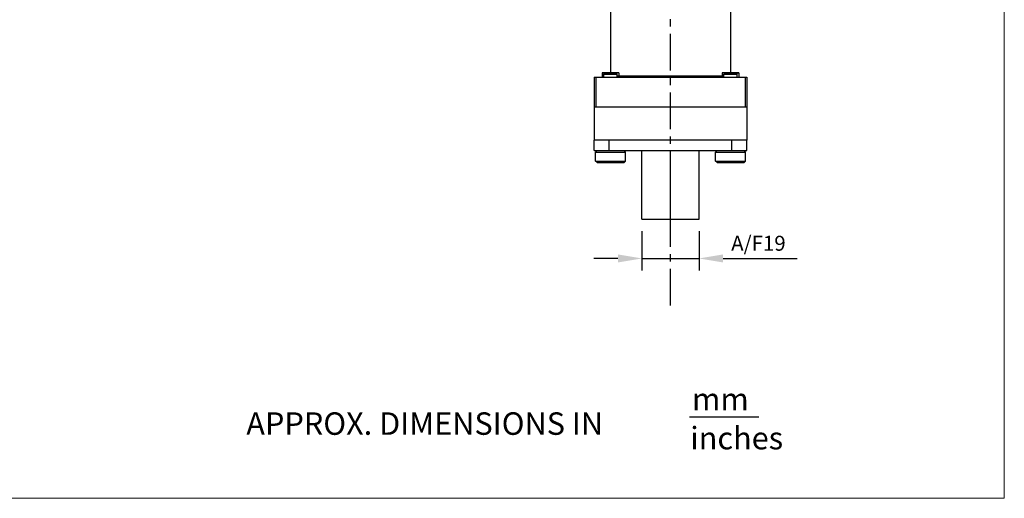
# Model space of a CAD drawing. Units: millimetres. Extents: x 0 to 459, y 0 to 450.
# Drawn here: x 295 to 459, y 0 to 80 of the extents above; entities that cross this region are included whole.
import ezdxf

# ---------------------------------------------------------------- set-up
doc = ezdxf.new("R2010")
doc.units = ezdxf.units.MM
doc.header["$LTSCALE"] = 16.335
doc.linetypes.add('CENTER', pattern=[0.6, 0.375, -0.075, 0.075, -0.075])
doc.linetypes.add('HIDDEN', pattern=[0.2, 0.1, -0.1])
doc.layers.get('0').update_dxf_attribs({"linetype": 'CONTINUOUS'})
for name, color, linetype in [('02___PRT_ALL_AXES', 7, 'CONTINUOUS'), ('DEFAULT_1', 7, 'CENTER'), ('DEFAULT_2', 8, 'HIDDEN'), ('DIM', 7, 'CONTINUOUS'), ('SPARE', 7, 'CONTINUOUS')]:
    doc.layers.add(name, color=color, linetype=linetype)
doc.styles.add('ROMANS', font='romans', dxfattribs={"height": 2.5})
doc.styles.get("Standard").update_dxf_attribs({"font": 'romans.shx', "width": 0.8})

# ---------------------------------------------------------------- blocks, each defined once
blk = doc.blocks.new('A$C63D30C5D')
at = {"layer": 'DIM', "color": 250}
blk.add_line((73.66445145248491, 6.896531712074747), (85.23581365767188, 6.896531712074747), dxfattribs=at)
at = {"layer": 'DIM', "color": 250, "char_height": 3.75, "attachment_point": 1, "style": 'ROMANS'}
for s, insert, width in [('mm', (74.08779381224394, 11.69022152086042), 21.02595), ('\\fTimes New Roman|b0|i1|c0|p18;inches', (73.80556577112162, 5.204640869480428), 16.3692)]:
    blk.add_mtext(s, dxfattribs=dict(at, insert=insert, width=width))
at = {"layer": 'SPARE', "color": 250, "style": 'ROMANS'}
blk.add_text('APPROX. DIMENSIONS IN ', height=3.75, dxfattribs=at).set_placement((-0.1785712527755265, 3.876116423763165))
blk = doc.blocks.new('A$C31667E06')
at = {"layer": 'SPARE', "color": 250, "lineweight": 0}
blk.add_lwpolyline([(6.990987913013669e-07, 199.9999999597852), (320.0000006990988, 199.9999999597852), (320.0000006990988, -4.02147861677804e-08), (6.990987913013669e-07, -4.02147861677804e-08)], close=True, dxfattribs=at)
at = {"color": 250, "lineweight": 0}
blk.add_blockref('A$C63D30C5D', (193.8609630908386, 6.714642323826638), dxfattribs=at)

msp = doc.modelspace()

# ---------------------------------------------------------------- linework, layer by layer
for p, q in [((392.257056416069, 70.7419119808144), (392.507056416069, 70.9919119808144)), ((392.257056416069, 70.7419119808144), (394.507056416069, 70.7419119808144)), ((392.5071260196689, 70.9919119808144), (394.256986812469, 70.9919119808144)), ((394.507056416069, 70.7419119808144), (394.257056416069, 70.9919119808144)), ((412.257056416069, 70.7419119808144), (412.507056416069, 70.9919119808144)), ((412.257056416069, 70.7419119808144), (414.507056416069, 70.7419119808144)), ((412.507056416069, 70.9919119808144), (414.257056416069, 70.9919119808144)), ((414.507056416069, 70.7419119808144), (414.257056416069, 70.9919119808144)), ((390.6820564160691, 70.2419119808144), (416.0820564160692, 70.2419119808144)), ((390.6820564160691, 70.2419119808144), (390.6820564160691, 59.74191198081439)), ((390.9320564160691, 70.2419119808144), (390.9320564160691, 65.2419119808144)), ((394.507056416069, 70.4919119808144), (412.257056416069, 70.4919119808144)), ((415.8320564160692, 70.2419119808144), (415.8320564160692, 65.2419119808144)), ((416.0820564160692, 70.2419119808144), (416.0820564160692, 59.74191198081439)), ((416.0820564160692, 65.2419119808144), (390.6820564160691, 65.2419119808144)), ((390.882056416069, 57.74191198081439), (391.132056416069, 57.99191198081439)), ((390.882056416069, 57.74191198081439), (395.882056416069, 57.74191198081439)), ((395.882056416069, 57.74191198081439), (395.632056416069, 57.99191198081439)), ((398.6189166950692, 46.55828857601438), (398.6189166950692, 57.99191198081439)), ((403.382056416069, 46.55828857601438), (403.382056416069, 57.99191198081439)), ((408.1451961368691, 46.55828857601438), (408.1451961368691, 57.99191198081439)), ((410.882056416069, 57.74191198081439), (411.132056416069, 57.99191198081439)), ((410.882056416069, 57.74191198081439), (415.882056416069, 57.74191198081439)), ((415.882056416069, 57.74191198081439), (415.632056416069, 57.99191198081439)), ((390.882056416069, 56.24191198081439), (395.882056416069, 56.24191198081439)), ((391.132056416069, 55.99191198081439), (390.882056416069, 56.24191198081439)), ((391.132056416069, 55.99191198081439), (395.632056416069, 55.99191198081439)), ((395.632056416069, 55.99191198081439), (395.882056416069, 56.24191198081439)), ((410.882056416069, 56.24191198081439), (415.882056416069, 56.24191198081439)), ((411.132056416069, 55.99191198081439), (410.882056416069, 56.24191198081439)), ((411.132117744469, 55.99191198081439), (415.6319950876689, 55.99191198081439)), ((415.632056416069, 55.99191198081439), (415.882056416069, 56.24191198081439)), ((398.6189166950692, 46.55828857601438), (408.1451961368691, 46.55828857601438)), ((398.6189166950692, 44.55828857601438), (398.6189166950692, 38.01200239851224)), ((408.1451961368691, 44.55828857601438), (408.1451961368691, 38.01200239851224)), ((394.6189166950692, 40.01200239851224), (390.6189166950692, 40.01200239851224)), ((398.6189166950692, 40.01200239851224), (408.1451961368691, 40.01200239851224)), ((412.1451961368691, 40.01200239851224), (424.4979497806291, 40.01200239851224))]:
    msp.add_line(p, q)
for points, start_tangent, end_tangent in [([(392.007056416069, 70.99191198081434, -10.0000075122), (392.0125878692691, 70.99191198081434, -10.0753315738), (392.0153535958686, 70.99191198081434, -10.1129936046), (392.0167364592687, 70.99191198081434, -10.13182462), (392.0181193226692, 70.99191198081434, -10.1506556354), (392.0195021858688, 70.99191198081434, -10.1694866508), (392.0201936176693, 70.99191198081434, -10.1789021584), (392.0208850492684, 70.99191198081434, -10.1883176662), (392.0212307650693, 70.99191198081434, -10.19302542), (392.0215764808693, 70.99191198081434, -10.1977331738), (392.0217493388689, 70.99191198081434, -10.2000870508), (392.022150201469, 70.99191198081434, -10.2024072588), (392.0226650664688, 70.99191198081434, -10.2047106326), (392.023179931469, 70.99191198081434, -10.2070140062), (392.0252393916692, 70.99191198081434, -10.2162275012), (392.0272988516692, 70.99191198081434, -10.225440996), (392.0293583118694, 70.99191198081434, -10.2346544908), (392.031417771869, 70.99191198081434, -10.2438679856), (392.0355366920687, 70.99191198081434, -10.2622949752), (392.0437745324691, 70.99191198081434, -10.2991489546), (392.0520123728691, 70.99191198081434, -10.336002934), (392.0561312930688, 70.99191198081434, -10.3544299236), (392.0581907532685, 70.99191198081434, -10.3636434186), (392.060250213269, 70.99191198081434, -10.3728569134), (392.0623096734691, 70.99191198081434, -10.3820704082), (392.0643691334692, 70.99191198081434, -10.391283903), (392.0648839984694, 70.99191198081434, -10.3935872768), (392.0653988634697, 70.99191198081434, -10.3958906504), (392.0660240486698, 70.99191198081434, -10.3981607166), (392.0668698742691, 70.99191198081434, -10.4003641674), (392.0685615252685, 70.99191198081434, -10.404771069), (392.0702531762693, 70.99191198081434, -10.4091779708), (392.0736364784691, 70.99191198081434, -10.417991774), (392.0770197806689, 70.99191198081434, -10.4268055774), (392.0837863848694, 70.99191198081434, -10.4444331842), (392.090552989069, 70.99191198081434, -10.462060791), (392.0973195932695, 70.99191198081434, -10.4796883976), (392.1040861976692, 70.99191198081434, -10.4973160044), (392.1108528018692, 70.99191198081434, -10.5149436112), (392.1176194060693, 70.99191198081434, -10.5325712178), (392.1243860102693, 70.99191198081434, -10.5501988246), (392.1277693124691, 70.99191198081434, -10.559012628), (392.131152614669, 70.99191198081434, -10.5678264312), (392.1345359166692, 70.99191198081434, -10.5766402346), (392.1362275678687, 70.99191198081434, -10.5810471364), (392.1370733932692, 70.99191198081434, -10.5832505872), (392.137919218869, 70.99191198081434, -10.585454038), (392.1390778574694, 70.99191198081434, -10.5875102902), (392.1402364960688, 70.99191198081434, -10.5895665424), (392.142553773069, 70.99191198081434, -10.5936790468), (392.1471883274692, 70.99191198081434, -10.6019040556), (392.1518228816692, 70.99191198081434, -10.6101290644), (392.1564574358692, 70.99191198081434, -10.6183540732), (392.1657265444694, 70.99191198081434, -10.6348040908), (392.1749956530696, 70.99191198081434, -10.6512541084), (392.1842647614696, 70.99191198081434, -10.667704126), (392.1935338700698, 70.99191198081434, -10.6841541436), (392.2028029786695, 70.99191198081434, -10.7006041612), (392.2120720872697, 70.99191198081434, -10.7170541788), (392.2213411956693, 70.99191198081434, -10.7335041964), (392.225975750069, 70.99191198081434, -10.7417292052), (392.230610304269, 70.99191198081434, -10.749954214), (392.2329275814693, 70.99191198081434, -10.7540667184), (392.2352448586691, 70.99191198081434, -10.7581792228), (392.236403497069, 70.99191198081434, -10.760235475), (392.2377541050694, 70.99191198081434, -10.762164183), (392.239200697669, 70.99191198081434, -10.764029119), (392.2406472902687, 70.99191198081434, -10.765894055), (392.2464336608689, 70.99191198081434, -10.7733537988), (392.2522200312694, 70.99191198081434, -10.7808135428), (392.2580064018687, 70.99191198081434, -10.7882732866), (392.2637927724693, 70.99191198081434, -10.7957330306), (392.2753655134691, 70.99191198081434, -10.8106525184), (392.2985109954691, 70.99191198081434, -10.840491494), (392.3216564774691, 70.99191198081434, -10.8703304698), (392.3332292184689, 70.99191198081434, -10.8852499576), (392.339015589069, 70.99191198081434, -10.8927097014), (392.3448019596688, 70.99191198081434, -10.9001694454), (392.3505883300693, 70.99191198081434, -10.9076291894), (392.3563747006694, 70.99191198081434, -10.9150889332), (392.3578212932691, 70.99191198081434, -10.9169538692), (392.3592678858688, 70.99191198081434, -10.9188188052), (392.3599911822691, 70.99191198081434, -10.9197512732), (392.3608057206686, 70.99191198081434, -10.9206112604), (392.3625260394685, 70.99191198081434, -10.9222587542), (392.3659666774686, 70.99191198081434, -10.9255537416), (392.369407315269, 70.99191198081434, -10.928848729), (392.3762885908693, 70.99191198081434, -10.9354387038), (392.3831698666693, 70.99191198081434, -10.9420286786), (392.3969324180691, 70.99191198081434, -10.9552086282), (392.4106949694694, 70.99191198081434, -10.968388578), (392.4244575208688, 70.99191198081434, -10.9815685276), (392.4519826238686, 70.99191198081434, -11.007928427), (392.5070328294698, 70.99191198081434, -11.0606482256)], (0.07323819708448859, 0, -0.9973144772276265), (0.7222283479710668, 0, -0.6916546923046093)), ([(393.382056416069, 70.99191198081434, 11.3749924878), (393.3152883576693, 70.99191198081434, 11.3684458226), (393.2819043286684, 70.99191198081434, 11.3651724898), (393.2485202994696, 70.99191198081434, 11.3618991572), (393.2151362704692, 70.99191198081434, 11.3586258246), (393.1984442558689, 70.99191198081434, 11.3569891582), (393.1817522412691, 70.99191198081434, 11.3553524918), (393.1650602266689, 70.99191198081434, 11.3537158256), (393.1483682120695, 70.99191198081434, 11.3520791592), (393.1400222048694, 70.99191198081434, 11.351260826), (393.1316761976689, 70.99191198081434, 11.3504424928), (393.1275031938692, 70.99191198081434, 11.3500333262), (393.1233301902691, 70.99191198081434, 11.3496241596), (393.1191571866691, 70.99191198081434, 11.349214993), (393.1170706848691, 70.99191198081434, 11.3490104098), (393.1160274338692, 70.99191198081434, 11.3489081182), (393.1149841830686, 70.99191198081434, 11.3488058264), (393.1139806692697, 70.99191198081434, 11.3485028478), (393.112977155469, 70.99191198081434, 11.3481998692), (393.110970127869, 70.99191198081434, 11.3475939118), (393.1069560726694, 70.99191198081434, 11.346381997), (393.1029420172692, 70.99191198081434, 11.3451700824), (393.0989279620687, 70.99191198081434, 11.3439581676), (393.0908998516691, 70.99191198081434, 11.3415343382), (393.0828717412689, 70.99191198081434, 11.3391105086), (393.0668155202695, 70.99191198081434, 11.3342628498), (393.0507592994693, 70.99191198081434, 11.3294151908), (393.034703078469, 70.99191198081434, 11.324567532), (393.0186468576692, 70.99191198081434, 11.319719873), (392.9865344158691, 70.99191198081434, 11.3100245552), (392.9544219738689, 70.99191198081434, 11.3003292376), (392.9383657530691, 70.99191198081434, 11.2954815786), (392.9223095320697, 70.99191198081434, 11.2906339198), (392.906253311269, 70.99191198081434, 11.2857862608), (392.8901970902691, 70.99191198081434, 11.280938602), (392.8821689798694, 70.99191198081434, 11.2785147724), (392.8741408694689, 70.99191198081434, 11.276090943), (392.8701268142688, 70.99191198081434, 11.2748790282), (392.8661127588691, 70.99191198081434, 11.2736671136), (392.8620987036695, 70.99191198081434, 11.2724551988), (392.8600916760695, 70.99191198081434, 11.2718492414), (392.8590881622688, 70.99191198081434, 11.2715462628), (392.858084648469, 70.99191198081434, 11.2712432842), (392.857159095269, 70.99191198081434, 11.2707511588), (392.8562335420686, 70.99191198081434, 11.2702590334), (392.8543824358687, 70.99191198081434, 11.2692747826), (392.8506802230688, 70.99191198081434, 11.2673062812), (392.846978010469, 70.99191198081434, 11.2653377798), (392.8432757976691, 70.99191198081434, 11.2633692784), (392.8358713722694, 70.99191198081434, 11.2594322756), (392.8284669468692, 70.99191198081434, 11.2554952728), (392.8136580960684, 70.99191198081434, 11.2476212672), (392.7988492452689, 70.99191198081434, 11.2397472616), (392.7840403944685, 70.99191198081434, 11.231873256), (392.7692315436691, 70.99191198081434, 11.2239992502), (392.7396138420693, 70.99191198081434, 11.208251239), (392.7099961404695, 70.99191198081434, 11.1925032278), (392.6951872896695, 70.99191198081434, 11.184629222), (392.6803784388696, 70.99191198081434, 11.1767552164), (392.6655695880697, 70.99191198081434, 11.1688812108), (392.6507607372689, 70.99191198081434, 11.1610072052), (392.6433563118692, 70.99191198081434, 11.1570702024), (392.635951886469, 70.99191198081434, 11.1531331996), (392.6322496738692, 70.99191198081434, 11.151164698), (392.6285474610693, 70.99191198081434, 11.1491961966), (392.624845248469, 70.99191198081434, 11.1472276952), (392.6229941420695, 70.99191198081434, 11.1462434446), (392.6220685888691, 70.99191198081434, 11.1457513192), (392.6211430356691, 70.99191198081434, 11.1452591938), (392.6203174168697, 70.99191198081434, 11.1445834326), (392.6194917978694, 70.99191198081434, 11.1439076714), (392.6178405600692, 70.99191198081434, 11.1425561488), (392.6145380844694, 70.99191198081434, 11.1398531038), (392.6112356086689, 70.99191198081434, 11.1371500588), (392.6079331330691, 70.99191198081434, 11.1344470138), (392.6013281816693, 70.99191198081434, 11.1290409236), (392.594723230269, 70.99191198081434, 11.1236348336), (392.5815133274684, 70.99191198081434, 11.1128226536), (392.5683034248693, 70.99191198081434, 11.1020104734), (392.5550935220683, 70.99191198081434, 11.0911982932), (392.5418836192687, 70.99191198081434, 11.0803861132), (392.5154638138686, 70.99191198081434, 11.058761753), (392.4890440082688, 70.99191198081434, 11.0371373928), (392.4758341056688, 70.99191198081434, 11.0263252126), (392.4626242028687, 70.99191198081434, 11.0155130324), (392.4494143000686, 70.99191198081434, 11.0047008524), (392.436204397269, 70.99191198081434, 10.9938886722), (392.4295994458691, 70.99191198081434, 10.9884825822), (392.422994494669, 70.99191198081434, 10.9830764922), (392.419692018869, 70.99191198081434, 10.9803734472), (392.4163895432687, 70.99191198081434, 10.977670402), (392.4130870674692, 70.99191198081434, 10.974967357), (392.4114358296695, 70.99191198081434, 10.9736158346), (392.4106102106691, 70.99191198081434, 10.9729400732), (392.4097845918689, 70.99191198081434, 10.972264312), (392.4091192330691, 70.99191198081434, 10.9714542912), (392.4084538744689, 70.99191198081434, 10.9706442702), (392.407123157069, 70.99191198081434, 10.9690242284), (392.4044617224688, 70.99191198081434, 10.9657841448), (392.4018002876689, 70.99191198081434, 10.9625440612), (392.3991388530687, 70.99191198081434, 10.9593039774), (392.3938159836687, 70.99191198081434, 10.9528238102), (392.3884931142686, 70.99191198081434, 10.946343643), (392.3778473754685, 70.99191198081434, 10.9333833084), (392.3672016364687, 70.99191198081434, 10.9204229738), (392.3565558976686, 70.99191198081434, 10.9074626392), (392.3459101588689, 70.99191198081434, 10.8945023048), (392.3246186812692, 70.99191198081434, 10.8685816356), (392.3033272036694, 70.99191198081434, 10.8426609666), (392.2926814648692, 70.99191198081434, 10.829700632), (392.2820357260691, 70.99191198081434, 10.8167402974), (392.271389987269, 70.99191198081434, 10.8037799628), (392.2607442482692, 70.99191198081434, 10.7908196284), (392.2554213788692, 70.99191198081434, 10.784339461), (392.2500985094691, 70.99191198081434, 10.7778592938), (392.2474370748689, 70.99191198081434, 10.7746192102), (392.2447756400691, 70.99191198081434, 10.7713791264), (392.2421142054693, 70.99191198081434, 10.7681390428), (392.2407834880689, 70.99191198081434, 10.766519001), (392.2401181294692, 70.99191198081434, 10.7657089802), (392.239452770669, 70.99191198081434, 10.7648989592), (392.2389574176689, 70.99191198081434, 10.7639751296), (392.2384620644691, 70.99191198081434, 10.7630512998), (392.2374713582697, 70.99191198081434, 10.7612036404), (392.2354899456689, 70.99191198081434, 10.7575083216), (392.2335085330694, 70.99191198081434, 10.7538130028), (392.2315271204686, 70.99191198081434, 10.750117684), (392.2275642954694, 70.99191198081434, 10.7427270464), (392.2236014702692, 70.99191198081434, 10.7353364088), (392.2156758200692, 70.99191198081434, 10.7205551338), (392.2077501698689, 70.99191198081434, 10.7057738586), (392.1998245196694, 70.99191198081434, 10.6909925834), (392.1918988694695, 70.99191198081434, 10.6762113082), (392.1760475690687, 70.99191198081434, 10.6466487578), (392.1601962686693, 70.99191198081434, 10.6170862076), (392.1522706184689, 70.99191198081434, 10.6023049324), (392.144344968269, 70.99191198081434, 10.5875236572), (392.1364193180691, 70.99191198081434, 10.572742382), (392.1284936678687, 70.99191198081434, 10.5579611068), (392.1245308426689, 70.99191198081434, 10.5505704692), (392.1205680176693, 70.99191198081434, 10.5431798318), (392.1185866050694, 70.99191198081434, 10.539484513), (392.116605192469, 70.99191198081434, 10.5357891942), (392.1146237800688, 70.99191198081434, 10.5320938754), (392.1136330736692, 70.99191198081434, 10.530246216), (392.1131377206696, 70.99191198081434, 10.5293223862), (392.1126423674698, 70.99191198081434, 10.5283985566), (392.1123358876687, 70.99191198081434, 10.5273961064), (392.1120294078694, 70.99191198081434, 10.5263936564), (392.1114164484691, 70.99191198081434, 10.5243887562), (392.1101905294693, 70.99191198081434, 10.5203789558), (392.108964610469, 70.99191198081434, 10.5163691554), (392.1077386914687, 70.99191198081434, 10.512359355), (392.1052868534696, 70.99191198081434, 10.5043397542), (392.1028350154691, 70.99191198081434, 10.4963201534), (392.0979313392693, 70.99191198081434, 10.4802809518), (392.0930276632691, 70.99191198081434, 10.4642417502), (392.0881239872695, 70.99191198081434, 10.4482025486), (392.0832203112693, 70.99191198081434, 10.432163347), (392.0734129590689, 70.99191198081434, 10.4000849438), (392.0636056070691, 70.99191198081434, 10.3680065406), (392.058701931069, 70.99191198081434, 10.351967339), (392.0537982550688, 70.99191198081434, 10.3359281374), (392.0488945790696, 70.99191198081434, 10.3198889358), (392.0439909028685, 70.99191198081434, 10.3038497342), (392.0415390648689, 70.99191198081434, 10.2958301334), (392.0390872268692, 70.99191198081434, 10.2878105326), (392.037861307869, 70.99191198081434, 10.2838007322), (392.0366353888687, 70.99191198081434, 10.2797909318), (392.0354094698685, 70.99191198081434, 10.2757811314), (392.0347965104691, 70.99191198081434, 10.2737762312), (392.0344900306693, 70.99191198081434, 10.272773781), (392.0341835508691, 70.99191198081434, 10.271771331), (392.034077585469, 70.99191198081434, 10.2707096946), (392.033971620069, 70.99191198081434, 10.2696480582), (392.033759689469, 70.99191198081434, 10.2675247856), (392.0333358278692, 70.99191198081434, 10.2632782402), (392.0329119664691, 70.99191198081434, 10.2590316948), (392.0324881048684, 70.99191198081434, 10.2547851494), (392.0316403820686, 70.99191198081434, 10.2462920588), (392.0307926590688, 70.99191198081434, 10.237798968), (392.029097213069, 70.99191198081434, 10.2208127866), (392.0274017670693, 70.99191198081434, 10.2038266052), (392.0257063212696, 70.99191198081434, 10.1868404236), (392.0240108752694, 70.99191198081434, 10.1698542422), (392.020619983469, 70.99191198081434, 10.1358818794), (392.0172290914691, 70.99191198081434, 10.1019095164), (392.0138381996687, 70.99191198081434, 10.0679371536), (392.007056416069, 70.99191198081434, 9.9999924278)], (-0.9952273999798843, 0, -0.0975828997790059), (-0.09931972801346271, 0, -0.995055572130186)), ([(394.757056416069, 70.99191198081434, 9.9999924878), (394.7505097506694, 70.99191198081434, 10.0667605462), (394.7472364178686, 70.99191198081434, 10.1001445752), (394.7439630852693, 70.99191198081434, 10.1335286044), (394.7406897526687, 70.99191198081434, 10.1669126334), (394.7390530862692, 70.99191198081434, 10.183604648), (394.7374164198693, 70.99191198081434, 10.2002966626), (394.735779753669, 70.99191198081434, 10.2169886772), (394.7341430872686, 70.99191198081434, 10.2336806916), (394.7333247540694, 70.99191198081434, 10.242026699), (394.7325064208692, 70.99191198081434, 10.2503727062), (394.7320972542695, 70.99191198081434, 10.2545457098), (394.731688087669, 70.99191198081434, 10.2587187136), (394.7312789210685, 70.99191198081434, 10.2628917172), (394.7310743378691, 70.99191198081434, 10.264978219), (394.7309720462688, 70.99191198081434, 10.26602147), (394.7308697546694, 70.99191198081434, 10.2670647208), (394.7305667758694, 70.99191198081434, 10.2680682346), (394.7302637972691, 70.99191198081434, 10.2690717484), (394.7296578398689, 70.99191198081434, 10.271078776), (394.7284459250698, 70.99191198081434, 10.2750928312), (394.7272340104689, 70.99191198081434, 10.2791068864), (394.7260220956698, 70.99191198081434, 10.2831209418), (394.7235982662694, 70.99191198081434, 10.2911490522), (394.7211744368694, 70.99191198081434, 10.2991771626), (394.7163267778694, 70.99191198081434, 10.3152333836), (394.7114791190695, 70.99191198081434, 10.3312896044), (394.7066314600695, 70.99191198081434, 10.3473458254), (394.7017838012696, 70.99191198081434, 10.3634020462), (394.6920884834697, 70.99191198081434, 10.395514488), (394.6823931656693, 70.99191198081434, 10.42762693), (394.6775455066688, 70.99191198081434, 10.4436831508), (394.6726978478694, 70.99191198081434, 10.4597393718), (394.6678501888689, 70.99191198081434, 10.4757955926), (394.6630025300694, 70.99191198081434, 10.4918518136), (394.6605787004689, 70.99191198081434, 10.499879924), (394.658154871069, 70.99191198081434, 10.5079080344), (394.6569429562689, 70.99191198081434, 10.5119220896), (394.655731041669, 70.99191198081434, 10.515936145), (394.654519126869, 70.99191198081434, 10.5199502002), (394.6539131694688, 70.99191198081434, 10.5219572278), (394.6536101908689, 70.99191198081434, 10.5229607416), (394.6533072122691, 70.99191198081434, 10.5239642554), (394.6528150868692, 70.99191198081434, 10.5248898086), (394.6523229614688, 70.99191198081434, 10.5258153618), (394.6513387108696, 70.99191198081434, 10.527666468), (394.6493702094692, 70.99191198081434, 10.5313686808), (394.6474017078692, 70.99191198081434, 10.5350708934), (394.6454332064689, 70.99191198081434, 10.5387731062), (394.641496203669, 70.99191198081434, 10.5461775316), (394.6375592008692, 70.99191198081434, 10.553581957), (394.6296851952691, 70.99191198081434, 10.5683908078), (394.621811189669, 70.99191198081434, 10.5831996586), (394.6139371840693, 70.99191198081434, 10.5980085094), (394.6060631782691, 70.99191198081434, 10.6128173602), (394.5903151670693, 70.99191198081434, 10.6424350618), (394.5745671558691, 70.99191198081434, 10.6720527634), (394.5666931500693, 70.99191198081434, 10.6868616142), (394.5588191444688, 70.99191198081434, 10.701670465), (394.5509451388691, 70.99191198081434, 10.7164793158), (394.5430711332685, 70.99191198081434, 10.7312881666), (394.5391341304696, 70.99191198081434, 10.738692592), (394.5351971276693, 70.99191198081434, 10.7460970174), (394.533228626269, 70.99191198081434, 10.74979923), (394.531260124869, 70.99191198081434, 10.7535014426), (394.5292916232686, 70.99191198081434, 10.7572036554), (394.5283073726694, 70.99191198081434, 10.7590547618), (394.527815247269, 70.99191198081434, 10.759980315), (394.5273231218687, 70.99191198081434, 10.760905868), (394.5266473606687, 70.99191198081434, 10.761731487), (394.5259715994687, 70.99191198081434, 10.762557106), (394.524620076869, 70.99191198081434, 10.7642083438), (394.5219170318694, 70.99191198081434, 10.7675108194), (394.5192139868698, 70.99191198081434, 10.7708132952), (394.5165109418692, 70.99191198081434, 10.7741157708), (394.511104851869, 70.99191198081434, 10.7807207222), (394.5056987616692, 70.99191198081434, 10.7873256736), (394.4948865816689, 70.99191198081434, 10.8005355764), (394.4840744014689, 70.99191198081434, 10.813745479), (394.4732622214694, 70.99191198081434, 10.8269553818), (394.4624500412694, 70.99191198081434, 10.8401652846), (394.4408256810696, 70.99191198081434, 10.86658509), (394.4192013208692, 70.99191198081434, 10.8930048956), (394.4083891406692, 70.99191198081434, 10.9062147982), (394.3975769604692, 70.99191198081434, 10.919424701), (394.3867647804689, 70.99191198081434, 10.9326346038), (394.3759526002689, 70.99191198081434, 10.9458445066), (394.3705465102696, 70.99191198081434, 10.952449458), (394.3651404202685, 70.99191198081434, 10.9590544092), (394.3624373752689, 70.99191198081434, 10.962356885), (394.3597343300696, 70.99191198081434, 10.9656593606), (394.3570312850691, 70.99191198081434, 10.9689618364), (394.3556797626691, 70.99191198081434, 10.9706130742), (394.3550040012685, 70.99191198081434, 10.971438693), (394.3543282400685, 70.99191198081434, 10.972264312), (394.3535182192693, 70.99191198081434, 10.9729296706), (394.3527081982691, 70.99191198081434, 10.9735950294), (394.3510881564691, 70.99191198081434, 10.9749257468), (394.3478480728684, 70.99191198081434, 10.9775871814), (394.3446079892694, 70.99191198081434, 10.9802486162), (394.3413679054686, 70.99191198081434, 10.9829100508), (394.3348877382689, 70.99191198081434, 10.9882329202), (394.3284075710687, 70.99191198081434, 10.9935557896), (394.3154472364688, 70.99191198081434, 11.0042015284), (394.3024869018689, 70.99191198081434, 11.0148472672), (394.2895265672689, 70.99191198081434, 11.0254930062), (394.2765662328691, 70.99191198081434, 11.036138745), (394.2506455636692, 70.99191198081434, 11.0574302226), (394.2247248946694, 70.99191198081434, 11.0787217002), (394.2117645600695, 70.99191198081434, 11.089367439), (394.1988042254691, 70.99191198081434, 11.1000131778), (394.1858438908691, 70.99191198081434, 11.1106589166), (394.1728835564693, 70.99191198081434, 11.1213046554), (394.1664033890686, 70.99191198081434, 11.126627525), (394.1599232218693, 70.99191198081434, 11.1319503944), (394.156683138269, 70.99191198081434, 11.134611829), (394.1534430544687, 70.99191198081434, 11.1372732638), (394.1502029708693, 70.99191198081434, 11.1399346984), (394.1485829290689, 70.99191198081434, 11.1412654158), (394.1477729082692, 70.99191198081434, 11.1419307744), (394.1469628872685, 70.99191198081434, 11.1425961332), (394.1460390576697, 70.99191198081434, 11.1430914862), (394.1451152278689, 70.99191198081434, 11.1435868394), (394.1432675684694, 70.99191198081434, 11.1445775456), (394.1395722496693, 70.99191198081434, 11.1465589582), (394.1358769308688, 70.99191198081434, 11.1485403708), (394.1321816120692, 70.99191198081434, 11.1505217834), (394.1247909744691, 70.99191198081434, 11.1544846084), (394.1174003368694, 70.99191198081434, 11.1584474336), (394.1026190618688, 70.99191198081434, 11.1663730838), (394.0878377866686, 70.99191198081434, 11.174298734), (394.0730565114693, 70.99191198081434, 11.1822243842), (394.0582752362695, 70.99191198081434, 11.1901500344), (394.0287126858691, 70.99191198081434, 11.2060013348), (393.9991501356697, 70.99191198081434, 11.2218526352), (393.9843688604694, 70.99191198081434, 11.2297782854), (393.9695875852692, 70.99191198081434, 11.2377039356), (393.9548063100685, 70.99191198081434, 11.2456295858), (393.9400250348692, 70.99191198081434, 11.253555236), (393.9326343974687, 70.99191198081434, 11.2575180612), (393.9252437598695, 70.99191198081434, 11.2614808862), (393.921548441069, 70.99191198081434, 11.2634622988), (393.9178531222685, 70.99191198081434, 11.2654437114), (393.9141578034698, 70.99191198081434, 11.2674251238), (393.9123101440684, 70.99191198081434, 11.2684158302), (393.9113863142691, 70.99191198081434, 11.2689111832), (393.9104624846693, 70.99191198081434, 11.2694065364), (393.909460034469, 70.99191198081434, 11.2697130162), (393.9084575844693, 70.99191198081434, 11.270019496), (393.9064526842687, 70.99191198081434, 11.2706324554), (393.9024428838686, 70.99191198081434, 11.2718583744), (393.8984330834689, 70.99191198081434, 11.2730842934), (393.8944232830693, 70.99191198081434, 11.2743102124), (393.886403682269, 70.99191198081434, 11.2767620504), (393.8783840814692, 70.99191198081434, 11.2792138884), (393.8623448798687, 70.99191198081434, 11.2841175646), (393.8463056782691, 70.99191198081434, 11.2890212406), (393.8302664766695, 70.99191198081434, 11.2939249166), (393.814227275069, 70.99191198081434, 11.2988285926), (393.7821488718689, 70.99191198081434, 11.3086359448), (393.7500704686697, 70.99191198081434, 11.3184432968), (393.7340312670688, 70.99191198081434, 11.3233469728), (393.7179920654692, 70.99191198081434, 11.3282506488), (393.7019528638691, 70.99191198081434, 11.3331543248), (393.6859136622695, 70.99191198081434, 11.338058001), (393.6778940614688, 70.99191198081434, 11.340509839), (393.669874460669, 70.99191198081434, 11.342961677), (393.6658646602693, 70.99191198081434, 11.344187596), (393.6618548598692, 70.99191198081434, 11.345413515), (393.6578450594691, 70.99191198081434, 11.346639434), (393.6558401592695, 70.99191198081434, 11.3472523934), (393.6548377090692, 70.99191198081434, 11.3475588732), (393.653835259069, 70.99191198081434, 11.347865353), (393.6527736226692, 70.99191198081434, 11.3479713184), (393.6517119862694, 70.99191198081434, 11.3480772838), (393.6495887136691, 70.99191198081434, 11.3482892144), (393.6453421682688, 70.99191198081434, 11.348713076), (393.6410956228694, 70.99191198081434, 11.3491369374), (393.6368490774692, 70.99191198081434, 11.349560799), (393.6283559868691, 70.99191198081434, 11.3504085218), (393.6198628960694, 70.99191198081434, 11.3512562448), (393.6028767146693, 70.99191198081434, 11.3529516908), (393.5858905332691, 70.99191198081434, 11.3546471368), (393.5689043518694, 70.99191198081434, 11.3563425826), (393.5519181702687, 70.99191198081434, 11.3580380286), (393.5179458074692, 70.99191198081434, 11.3614289204), (393.4839734444693, 70.99191198081434, 11.3648198124), (393.4500010816689, 70.99191198081434, 11.3682107042), (393.3820563558691, 70.99191198081434, 11.3749924878)], (-0.0975828997790059, 0, 0.9952273999798843), (-0.995055572130186, 0, 0.09931972801346271)), ([(414.757056416069, 70.99191198081434, 9.9999924878), (414.7505097506689, 70.99191198081434, 10.0667605462), (414.7472364178691, 70.99191198081434, 10.1001445752), (414.7439630852689, 70.99191198081434, 10.1335286044), (414.7406897526691, 70.99191198081434, 10.1669126334), (414.7390530862697, 70.99191198081434, 10.183604648), (414.7374164198693, 70.99191198081434, 10.2002966626), (414.735779753669, 70.99191198081434, 10.2169886772), (414.7341430872691, 70.99191198081434, 10.2336806916), (414.7333247540689, 70.99191198081434, 10.242026699), (414.7325064208696, 70.99191198081434, 10.2503727062), (414.7320972542691, 70.99191198081434, 10.2545457098), (414.731688087669, 70.99191198081434, 10.2587187136), (414.7312789210694, 70.99191198081434, 10.2628917172), (414.7310743378696, 70.99191198081434, 10.264978219), (414.7309720462688, 70.99191198081434, 10.26602147), (414.7308697546689, 70.99191198081434, 10.2670647208), (414.730566775869, 70.99191198081434, 10.2680682346), (414.7302637972691, 70.99191198081434, 10.2690717484), (414.7296578398684, 70.99191198081434, 10.271078776), (414.7284459250693, 70.99191198081434, 10.2750928312), (414.7272340104694, 70.99191198081434, 10.2791068864), (414.7260220956694, 70.99191198081434, 10.2831209418), (414.7235982662694, 70.99191198081434, 10.2911490522), (414.721174436869, 70.99191198081434, 10.2991771626), (414.7163267778694, 70.99191198081434, 10.3152333836), (414.7114791190691, 70.99191198081434, 10.3312896044), (414.706631460069, 70.99191198081434, 10.3473458254), (414.7017838012691, 70.99191198081434, 10.3634020462), (414.6920884834692, 70.99191198081434, 10.395514488), (414.6823931656693, 70.99191198081434, 10.42762693), (414.6775455066693, 70.99191198081434, 10.4436831508), (414.6726978478694, 70.99191198081434, 10.4597393718), (414.6678501888694, 70.99191198081434, 10.4757955926), (414.6630025300694, 70.99191198081434, 10.4918518136), (414.6605787004694, 70.99191198081434, 10.499879924), (414.6581548710694, 70.99191198081434, 10.5079080344), (414.6569429562689, 70.99191198081434, 10.5119220896), (414.6557310416695, 70.99191198081434, 10.515936145), (414.654519126869, 70.99191198081434, 10.5199502002), (414.6539131694692, 70.99191198081434, 10.5219572278), (414.6536101908698, 70.99191198081434, 10.5229607416), (414.6533072122695, 70.99191198081434, 10.5239642554), (414.6528150868692, 70.99191198081434, 10.5248898086), (414.6523229614688, 70.99191198081434, 10.5258153618), (414.6513387108691, 70.99191198081434, 10.527666468), (414.6493702094688, 70.99191198081434, 10.5313686808), (414.6474017078692, 70.99191198081434, 10.5350708934), (414.6454332064689, 70.99191198081434, 10.5387731062), (414.641496203669, 70.99191198081434, 10.5461775316), (414.6375592008696, 70.99191198081434, 10.553581957), (414.6296851952686, 70.99191198081434, 10.5683908078), (414.6218111896694, 70.99191198081434, 10.5831996586), (414.6139371840688, 70.99191198081434, 10.5980085094), (414.6060631782696, 70.99191198081434, 10.6128173602), (414.5903151670693, 70.99191198081434, 10.6424350618), (414.5745671558695, 70.99191198081434, 10.6720527634), (414.5666931500689, 70.99191198081434, 10.6868616142), (414.5588191444688, 70.99191198081434, 10.701670465), (414.5509451388691, 70.99191198081434, 10.7164793158), (414.543071133269, 70.99191198081434, 10.7312881666), (414.5391341304692, 70.99191198081434, 10.738692592), (414.5351971276689, 70.99191198081434, 10.7460970174), (414.5332286262685, 70.99191198081434, 10.74979923), (414.5312601248686, 70.99191198081434, 10.7535014426), (414.5292916232686, 70.99191198081434, 10.7572036554), (414.5283073726689, 70.99191198081434, 10.7590547618), (414.5278152472686, 70.99191198081434, 10.759980315), (414.5273231218691, 70.99191198081434, 10.760905868), (414.5266473606691, 70.99191198081434, 10.761731487), (414.5259715994691, 70.99191198081434, 10.762557106), (414.5246200768686, 70.99191198081434, 10.7642083438), (414.521917031869, 70.99191198081434, 10.7675108194), (414.5192139868693, 70.99191198081434, 10.7708132952), (414.5165109418697, 70.99191198081434, 10.7741157708), (414.5111048518686, 70.99191198081434, 10.7807207222), (414.5056987616697, 70.99191198081434, 10.7873256736), (414.4948865816693, 70.99191198081434, 10.8005355764), (414.4840744014693, 70.99191198081434, 10.813745479), (414.473262221469, 70.99191198081434, 10.8269553818), (414.4624500412694, 70.99191198081434, 10.8401652846), (414.4408256810691, 70.99191198081434, 10.86658509), (414.4192013208688, 70.99191198081434, 10.8930048956), (414.4083891406688, 70.99191198081434, 10.9062147982), (414.3975769604688, 70.99191198081434, 10.919424701), (414.3867647804684, 70.99191198081434, 10.9326346038), (414.3759526002689, 70.99191198081434, 10.9458445066), (414.3705465102692, 70.99191198081434, 10.952449458), (414.365140420269, 70.99191198081434, 10.9590544092), (414.3624373752684, 70.99191198081434, 10.962356885), (414.3597343300692, 70.99191198081434, 10.9656593606), (414.3570312850695, 70.99191198081434, 10.9689618364), (414.3556797626695, 70.99191198081434, 10.9706130742), (414.355004001269, 70.99191198081434, 10.971438693), (414.354328240069, 70.99191198081434, 10.972264312), (414.3535182192688, 70.99191198081434, 10.9729296706), (414.3527081982695, 70.99191198081434, 10.9735950294), (414.3510881564691, 70.99191198081434, 10.9749257468), (414.3478480728693, 70.99191198081434, 10.9775871814), (414.344607989269, 70.99191198081434, 10.9802486162), (414.3413679054686, 70.99191198081434, 10.9829100508), (414.3348877382693, 70.99191198081434, 10.9882329202), (414.3284075710692, 70.99191198081434, 10.9935557896), (414.3154472364688, 70.99191198081434, 11.0042015284), (414.3024869018689, 70.99191198081434, 11.0148472672), (414.2895265672689, 70.99191198081434, 11.0254930062), (414.2765662328686, 70.99191198081434, 11.036138745), (414.2506455636692, 70.99191198081434, 11.0574302226), (414.224724894669, 70.99191198081434, 11.0787217002), (414.2117645600695, 70.99191198081434, 11.089367439), (414.1988042254695, 70.99191198081434, 11.1000131778), (414.1858438908696, 70.99191198081434, 11.1106589166), (414.1728835564693, 70.99191198081434, 11.1213046554), (414.166403389069, 70.99191198081434, 11.126627525), (414.1599232218698, 70.99191198081434, 11.1319503944), (414.156683138269, 70.99191198081434, 11.134611829), (414.1534430544691, 70.99191198081434, 11.1372732638), (414.1502029708693, 70.99191198081434, 11.1399346984), (414.1485829290689, 70.99191198081434, 11.1412654158), (414.1477729082692, 70.99191198081434, 11.1419307744), (414.146962887269, 70.99191198081434, 11.1425961332), (414.1460390576692, 70.99191198081434, 11.1430914862), (414.1451152278689, 70.99191198081434, 11.1435868394), (414.1432675684694, 70.99191198081434, 11.1445775456), (414.1395722496688, 70.99191198081434, 11.1465589582), (414.1358769308692, 70.99191198081434, 11.1485403708), (414.1321816120692, 70.99191198081434, 11.1505217834), (414.1247909744686, 70.99191198081434, 11.1544846084), (414.117400336869, 70.99191198081434, 11.1584474336), (414.1026190618688, 70.99191198081434, 11.1663730838), (414.0878377866691, 70.99191198081434, 11.174298734), (414.0730565114693, 70.99191198081434, 11.1822243842), (414.0582752362691, 70.99191198081434, 11.1901500344), (414.0287126858686, 70.99191198081434, 11.2060013348), (413.9991501356692, 70.99191198081434, 11.2218526352), (413.984368860469, 70.99191198081434, 11.2297782854), (413.9695875852688, 70.99191198081434, 11.2377039356), (413.9548063100685, 70.99191198081434, 11.2456295858), (413.9400250348692, 70.99191198081434, 11.253555236), (413.9326343974687, 70.99191198081434, 11.2575180612), (413.9252437598691, 70.99191198081434, 11.2614808862), (413.921548441069, 70.99191198081434, 11.2634622988), (413.917853122269, 70.99191198081434, 11.2654437114), (413.9141578034694, 70.99191198081434, 11.2674251238), (413.9123101440694, 70.99191198081434, 11.2684158302), (413.9113863142695, 70.99191198081434, 11.2689111832), (413.9104624846689, 70.99191198081434, 11.2694065364), (413.9094600344686, 70.99191198081434, 11.2697130162), (413.9084575844693, 70.99191198081434, 11.270019496), (413.9064526842687, 70.99191198081434, 11.2706324554), (413.9024428838691, 70.99191198081434, 11.2718583744), (413.8984330834694, 70.99191198081434, 11.2730842934), (413.8944232830693, 70.99191198081434, 11.2743102124), (413.8864036822686, 70.99191198081434, 11.2767620504), (413.8783840814697, 70.99191198081434, 11.2792138884), (413.8623448798692, 70.99191198081434, 11.2841175646), (413.8463056782687, 70.99191198081434, 11.2890212406), (413.8302664766691, 70.99191198081434, 11.2939249166), (413.8142272750695, 70.99191198081434, 11.2988285926), (413.7821488718685, 70.99191198081434, 11.3086359448), (413.7500704686693, 70.99191198081434, 11.3184432968), (413.7340312670688, 70.99191198081434, 11.3233469728), (413.7179920654687, 70.99191198081434, 11.3282506488), (413.7019528638687, 70.99191198081434, 11.3331543248), (413.6859136622691, 70.99191198081434, 11.338058001), (413.6778940614688, 70.99191198081434, 11.340509839), (413.6698744606695, 70.99191198081434, 11.342961677), (413.6658646602693, 70.99191198081434, 11.344187596), (413.6618548598692, 70.99191198081434, 11.345413515), (413.6578450594686, 70.99191198081434, 11.346639434), (413.6558401592695, 70.99191198081434, 11.3472523934), (413.6548377090692, 70.99191198081434, 11.3475588732), (413.653835259069, 70.99191198081434, 11.347865353), (413.6527736228693, 70.99191198081434, 11.3479713184), (413.6517119868688, 70.99191198081434, 11.3480772838), (413.6495887146687, 70.99191198081434, 11.3482892144), (413.6453421700692, 70.99191198081434, 11.348713076), (413.6410956256693, 70.99191198081434, 11.3491369374), (413.6368490812695, 70.99191198081434, 11.349560799), (413.6283559924693, 70.99191198081434, 11.3504085218), (413.6198629036687, 70.99191198081434, 11.3512562448), (413.6028767258692, 70.99191198081434, 11.3529516908), (413.5858905482694, 70.99191198081434, 11.3546471368), (413.568904370469, 70.99191198081434, 11.3563425826), (413.5519181928696, 70.99191198081434, 11.3580380286), (413.5179458374694, 70.99191198081434, 11.3614289204), (413.4839734820691, 70.99191198081434, 11.3648198124), (413.4669873044688, 70.99191198081434, 11.3665152582), (413.4500011266693, 70.99191198081434, 11.3682107042), (413.4330149490686, 70.99191198081434, 11.36990615), (413.4160287712687, 70.99191198081434, 11.371601596), (413.4075356824685, 70.99191198081434, 11.372449319), (413.3990425936693, 70.99191198081434, 11.373297042), (413.394796049269, 70.99191198081434, 11.3737209034), (413.3905495048696, 70.99191198081434, 11.374144765), (413.3863029604697, 70.99191198081434, 11.3745686264), (413.3841796882691, 70.99191198081434, 11.3747805572), (413.383118052069, 70.99191198081434, 11.3748865226), (413.382056416069, 70.99191198081434, 11.3749924878), (413.3810131650691, 70.99191198081434, 11.3748901962), (413.3799699140693, 70.99191198081434, 11.3747879046), (413.3778834122693, 70.99191198081434, 11.3745833214), (413.3737104086692, 70.99191198081434, 11.3741741548), (413.3695374050687, 70.99191198081434, 11.3737649882), (413.3653644014696, 70.99191198081434, 11.3733558216), (413.3570183940694, 70.99191198081434, 11.3725374884), (413.3486723868693, 70.99191198081434, 11.3717191552), (413.3319803722691, 70.99191198081434, 11.3700824888), (413.3152883576688, 70.99191198081434, 11.3684458226), (413.2985963432691, 70.99191198081434, 11.3668091562), (413.2819043286693, 70.99191198081434, 11.3651724898), (413.2485202994692, 70.99191198081434, 11.3618991572), (413.2151362704687, 70.99191198081434, 11.3586258246), (413.1984442558689, 70.99191198081434, 11.3569891582), (413.1817522412687, 70.99191198081434, 11.3553524918), (413.1650602266693, 70.99191198081434, 11.3537158256), (413.148368212069, 70.99191198081434, 11.3520791592), (413.140022204869, 70.99191198081434, 11.351260826), (413.1316761976689, 70.99191198081434, 11.3504424928), (413.1275031938696, 70.99191198081434, 11.3500333262), (413.1233301902687, 70.99191198081434, 11.3496241596), (413.1191571866696, 70.99191198081434, 11.349214993), (413.1170706848691, 70.99191198081434, 11.3490104098), (413.1160274338697, 70.99191198081434, 11.3489081182), (413.1149841830686, 70.99191198081434, 11.3488058264), (413.1139806692693, 70.99191198081434, 11.3485028478), (413.1129771554686, 70.99191198081434, 11.3481998692), (413.110970127869, 70.99191198081434, 11.3475939118), (413.1069560726689, 70.99191198081434, 11.346381997), (413.1029420172692, 70.99191198081434, 11.3451700824), (413.0989279620692, 70.99191198081434, 11.3439581676), (413.0908998516691, 70.99191198081434, 11.3415343382), (413.0828717412694, 70.99191198081434, 11.3391105086), (413.0668155202691, 70.99191198081434, 11.3342628498), (413.0507592994688, 70.99191198081434, 11.3294151908), (413.034703078469, 70.99191198081434, 11.324567532), (413.0186468576696, 70.99191198081434, 11.319719873), (412.9865344158691, 70.99191198081434, 11.3100245552), (412.9544219738693, 70.99191198081434, 11.3003292376), (412.9383657530695, 70.99191198081434, 11.2954815786), (412.9223095320692, 70.99191198081434, 11.2906339198), (412.9062533112685, 70.99191198081434, 11.2857862608), (412.8901970902687, 70.99191198081434, 11.280938602), (412.882168979869, 70.99191198081434, 11.2785147724), (412.8741408694698, 70.99191198081434, 11.276090943), (412.8701268142693, 70.99191198081434, 11.2748790282), (412.8661127588687, 70.99191198081434, 11.2736671136), (412.8620987036691, 70.99191198081434, 11.2724551988), (412.860091676069, 70.99191198081434, 11.2718492414), (412.8590881622688, 70.99191198081434, 11.2715462628), (412.8580846484695, 70.99191198081434, 11.2712432842), (412.857159095269, 70.99191198081434, 11.2707511588), (412.856233542069, 70.99191198081434, 11.2702590334), (412.8543824358687, 70.99191198081434, 11.2692747826), (412.8506802230693, 70.99191198081434, 11.2673062812), (412.8469780104685, 70.99191198081434, 11.2653377798), (412.8432757976695, 70.99191198081434, 11.2633692784), (412.8358713722694, 70.99191198081434, 11.2594322756), (412.8284669468696, 70.99191198081434, 11.2554952728), (412.8136580960688, 70.99191198081434, 11.2476212672), (412.7988492452689, 70.99191198081434, 11.2397472616), (412.7840403944695, 70.99191198081434, 11.231873256), (412.7692315436686, 70.99191198081434, 11.2239992502), (412.7396138420688, 70.99191198081434, 11.208251239), (412.709996140469, 70.99191198081434, 11.1925032278), (412.6951872896691, 70.99191198081434, 11.184629222), (412.6803784388692, 70.99191198081434, 11.1767552164), (412.6655695880693, 70.99191198081434, 11.1688812108), (412.6507607372694, 70.99191198081434, 11.1610072052), (412.6433563118696, 70.99191198081434, 11.1570702024), (412.6359518864695, 70.99191198081434, 11.1531331996), (412.6322496738687, 70.99191198081434, 11.151164698), (412.6285474610697, 70.99191198081434, 11.1491961966), (412.624845248469, 70.99191198081434, 11.1472276952), (412.622994142069, 70.99191198081434, 11.1462434446), (412.6220685888686, 70.99191198081434, 11.1457513192), (412.6211430356695, 70.99191198081434, 11.1452591938), (412.6203174168693, 70.99191198081434, 11.1445834326), (412.6194917978689, 70.99191198081434, 11.1439076714), (412.6178405600697, 70.99191198081434, 11.1425561488), (412.6145380844694, 70.99191198081434, 11.1398531038), (412.6112356086699, 70.99191198081434, 11.1371500588), (412.6079331330695, 70.99191198081434, 11.1344470138), (412.6013281816697, 70.99191198081434, 11.1290409236), (412.5947232302699, 70.99191198081434, 11.1236348336), (412.5815133274689, 70.99191198081434, 11.1128226536), (412.5683034248698, 70.99191198081434, 11.1020104734), (412.5550935220692, 70.99191198081434, 11.0911982932), (412.5418836192691, 70.99191198081434, 11.0803861132), (412.515463813869, 70.99191198081434, 11.058761753), (412.4890440082693, 70.99191198081434, 11.0371373928), (412.4758341056688, 70.99191198081434, 11.0263252126), (412.4626242028692, 70.99191198081434, 11.0155130324), (412.4494143000686, 70.99191198081434, 11.0047008524), (412.4362043972685, 70.99191198081434, 10.9938886722), (412.4295994458687, 70.99191198081434, 10.9884825822), (412.4229944946694, 70.99191198081434, 10.9830764922), (412.4196920188685, 70.99191198081434, 10.9803734472), (412.4163895432687, 70.99191198081434, 10.977670402), (412.4130870674687, 70.99191198081434, 10.974967357), (412.4114358296695, 70.99191198081434, 10.9736158346), (412.4106102106691, 70.99191198081434, 10.9729400732), (412.4097845918689, 70.99191198081434, 10.972264312), (412.4091192330695, 70.99191198081434, 10.9714542912), (412.4084538744685, 70.99191198081434, 10.9706442702), (412.4071231570686, 70.99191198081434, 10.9690242284), (412.4044617224693, 70.99191198081434, 10.9657841448), (412.4018002876685, 70.99191198081434, 10.9625440612), (412.3991388530692, 70.99191198081434, 10.9593039774), (412.3938159836691, 70.99191198081434, 10.9528238102), (412.3884931142691, 70.99191198081434, 10.946343643), (412.3778473754689, 70.99191198081434, 10.9333833084), (412.3672016364692, 70.99191198081434, 10.9204229738), (412.3565558976691, 70.99191198081434, 10.9074626392), (412.3459101588699, 70.99191198081434, 10.8945023048), (412.3246186812696, 70.99191198081434, 10.8685816356), (412.3033272036694, 70.99191198081434, 10.8426609666), (412.2926814648692, 70.99191198081434, 10.829700632), (412.2820357260691, 70.99191198081434, 10.8167402974), (412.271389987269, 70.99191198081434, 10.8037799628), (412.2607442482688, 70.99191198081434, 10.7908196284), (412.2554213788692, 70.99191198081434, 10.784339461), (412.2500985094687, 70.99191198081434, 10.7778592938), (412.2474370748689, 70.99191198081434, 10.7746192102), (412.2447756400691, 70.99191198081434, 10.7713791264), (412.2421142054689, 70.99191198081434, 10.7681390428), (412.2407834880689, 70.99191198081434, 10.766519001), (412.2401181294692, 70.99191198081434, 10.7657089802), (412.239452770669, 70.99191198081434, 10.7648989592), (412.2389574176689, 70.99191198081434, 10.7639751296), (412.2384620644691, 70.99191198081434, 10.7630512998), (412.2374713582692, 70.99191198081434, 10.7612036404), (412.2354899456693, 70.99191198081434, 10.7575083216), (412.233508533069, 70.99191198081434, 10.7538130028), (412.2315271204691, 70.99191198081434, 10.750117684), (412.2275642954694, 70.99191198081434, 10.7427270464), (412.2236014702696, 70.99191198081434, 10.7353364088), (412.2156758200692, 70.99191198081434, 10.7205551338), (412.2077501698689, 70.99191198081434, 10.7057738586), (412.1998245196694, 70.99191198081434, 10.6909925834), (412.191898869469, 70.99191198081434, 10.6762113082), (412.1760475690692, 70.99191198081434, 10.6466487578), (412.1601962686689, 70.99191198081434, 10.6170862076), (412.1522706184689, 70.99191198081434, 10.6023049324), (412.1443449682695, 70.99191198081434, 10.5875236572), (412.1364193180691, 70.99191198081434, 10.572742382), (412.1284936678687, 70.99191198081434, 10.5579611068), (412.1245308426685, 70.99191198081434, 10.5505704692), (412.1205680176693, 70.99191198081434, 10.5431798318), (412.1185866050689, 70.99191198081434, 10.539484513), (412.1166051924695, 70.99191198081434, 10.5357891942), (412.1146237800688, 70.99191198081434, 10.5320938754), (412.1136330736692, 70.99191198081434, 10.530246216), (412.1131377206691, 70.99191198081434, 10.5293223862), (412.1126423674693, 70.99191198081434, 10.5283985566), (412.1123358876687, 70.99191198081434, 10.5273961064), (412.1120294078694, 70.99191198081434, 10.5263936564), (412.1114164484691, 70.99191198081434, 10.5243887562), (412.1101905294688, 70.99191198081434, 10.5203789558), (412.1089646104685, 70.99191198081434, 10.5163691554), (412.1077386914692, 70.99191198081434, 10.512359355), (412.1052868534691, 70.99191198081434, 10.5043397542), (412.1028350154686, 70.99191198081434, 10.4963201534), (412.0979313392693, 70.99191198081434, 10.4802809518), (412.0930276632687, 70.99191198081434, 10.4642417502), (412.088123987269, 70.99191198081434, 10.4482025486), (412.0832203112689, 70.99191198081434, 10.432163347), (412.0734129590694, 70.99191198081434, 10.4000849438), (412.0636056070691, 70.99191198081434, 10.3680065406), (412.0587019310694, 70.99191198081434, 10.351967339), (412.0537982550688, 70.99191198081434, 10.3359281374), (412.0488945790692, 70.99191198081434, 10.3198889358), (412.0439909028694, 70.99191198081434, 10.3038497342), (412.0415390648693, 70.99191198081434, 10.2958301334), (412.0390872268692, 70.99191198081434, 10.2878105326), (412.0378613078685, 70.99191198081434, 10.2838007322), (412.0366353888692, 70.99191198081434, 10.2797909318), (412.0354094698689, 70.99191198081434, 10.2757811314), (412.0347965104695, 70.99191198081434, 10.2737762312), (412.0344900306688, 70.99191198081434, 10.272773781), (412.0341835508696, 70.99191198081434, 10.271771331), (412.0340775854695, 70.99191198081434, 10.2707096944), (412.0339716200695, 70.99191198081434, 10.2696480578), (412.0337596894694, 70.99191198081434, 10.2675247846), (412.0333358278688, 70.99191198081434, 10.2632782384), (412.0329119664686, 70.99191198081434, 10.259031692), (412.0324881048693, 70.99191198081434, 10.2547851458), (412.0316403820691, 70.99191198081434, 10.2462920532), (412.0307926590688, 70.99191198081434, 10.2377989606), (412.029097213069, 70.99191198081434, 10.2208127754), (412.0274017670693, 70.99191198081434, 10.2038265902), (412.0257063212696, 70.99191198081434, 10.186840405), (412.0240108752689, 70.99191198081434, 10.1698542196), (412.0206199834686, 70.99191198081434, 10.1358818492), (412.0172290914695, 70.99191198081434, 10.1019094788), (412.0138381996692, 70.99191198081434, 10.0679371084), (412.0070564160694, 70.99191198081434, 9.9999923676)], (-0.0975828997790059, 0, 0.9952273999798843), (-0.09931970626698976, 0, -0.9950555743007719)), ([(414.2571683114695, 70.99191198081434, -11.0605753648), (414.3117469570691, 70.99191198081434, -11.0083692094), (414.3390362798689, 70.99191198081434, -10.9822661316), (414.3526809412685, 70.99191198081434, -10.9692145926), (414.3663256026687, 70.99191198081434, -10.9561630538), (414.3799702640692, 70.99191198081434, -10.9431115148), (414.3867925946686, 70.99191198081434, -10.9365857454), (414.3936149254694, 70.99191198081434, -10.930059976), (414.3970260908693, 70.99191198081434, -10.9267970912), (414.4004372560687, 70.99191198081434, -10.9235342066), (414.4021428388694, 70.99191198081434, -10.9219027642), (414.4036773394694, 70.99191198081434, -10.920116885), (414.4051262992687, 70.99191198081434, -10.9182537876), (414.4065752588688, 70.99191198081434, -10.9163906902), (414.4123710978695, 70.99191198081434, -10.9089383002), (414.4181669366692, 70.99191198081434, -10.9014859104), (414.4239627754694, 70.99191198081434, -10.8940335204), (414.4297586142691, 70.99191198081434, -10.8865811306), (414.441350292069, 70.99191198081434, -10.8716763508), (414.4645336472688, 70.99191198081434, -10.8418667912), (414.4877170026687, 70.99191198081434, -10.8120572316), (414.4993086804695, 70.99191198081434, -10.7971524518), (414.5051045192693, 70.99191198081434, -10.789700062), (414.510900358069, 70.99191198081434, -10.782247672), (414.5166961968687, 70.99191198081434, -10.7747952822), (414.5224920358689, 70.99191198081434, -10.7673428922), (414.5239409954686, 70.99191198081434, -10.7654797948), (414.5253899552688, 70.99191198081434, -10.7636166974), (414.5267430112692, 70.99191198081434, -10.761689706), (414.5279042600689, 70.99191198081434, -10.7596349268), (414.5302267578688, 70.99191198081434, -10.7555253684), (414.5325492554691, 70.99191198081434, -10.75141581), (414.5371942508689, 70.99191198081434, -10.743196693), (414.541839246069, 70.99191198081434, -10.7349775762), (414.5511292366693, 70.99191198081434, -10.7185393426), (414.5604192274693, 70.99191198081434, -10.702101109), (414.5697092180692, 70.99191198081434, -10.6856628752), (414.5789992086691, 70.99191198081434, -10.6692246416), (414.588289199269, 70.99191198081434, -10.652786408), (414.5975791900694, 70.99191198081434, -10.6363481744), (414.6068691806693, 70.99191198081434, -10.6199099406), (414.6115141760695, 70.99191198081434, -10.6116908238), (414.6161591712691, 70.99191198081434, -10.603471707), (414.6208041666689, 70.99191198081434, -10.5952525902), (414.6231266642692, 70.99191198081434, -10.5911430318), (414.6242879130689, 70.99191198081434, -10.5890882526), (414.6254491620687, 70.99191198081434, -10.5870334734), (414.6262977848689, 70.99191198081434, -10.5848310984), (414.6271464078688, 70.99191198081434, -10.5826287234), (414.6288436538687, 70.99191198081434, -10.5782239736), (414.6322381456687, 70.99191198081434, -10.5694144736), (414.6356326376688, 70.99191198081434, -10.5606049738), (414.6390271294688, 70.99191198081434, -10.551795474), (414.6458161132689, 70.99191198081434, -10.5341764742), (414.6526050970685, 70.99191198081434, -10.5165574744), (414.6593940808691, 70.99191198081434, -10.4989384748), (414.6661830646692, 70.99191198081434, -10.481319475), (414.6729720484689, 70.99191198081434, -10.4637004752), (414.6797610320693, 70.99191198081434, -10.4460814756), (414.686550015869, 70.99191198081434, -10.4284624758), (414.6899445078695, 70.99191198081434, -10.419652976), (414.6933389996695, 70.99191198081434, -10.410843476), (414.6950362456694, 70.99191198081434, -10.4064387262), (414.6967334916696, 70.99191198081434, -10.4020339762), (414.697582114469, 70.99191198081434, -10.3998316012), (414.6982101818696, 70.99191198081434, -10.397562331), (414.6987279716698, 70.99191198081434, -10.3952596128), (414.6992457612689, 70.99191198081434, -10.3929568948), (414.7013169196687, 70.99191198081434, -10.3837460228), (414.7033880780689, 70.99191198081434, -10.3745351506), (414.7054592366687, 70.99191198081434, -10.3653242784), (414.7075303950689, 70.99191198081434, -10.3561134064), (414.7116727120695, 70.99191198081434, -10.337691662), (414.7199573460696, 70.99191198081434, -10.3008481734), (414.7282419800688, 70.99191198081434, -10.264004685), (414.7323842970693, 70.99191198081434, -10.2455829406), (414.7344554554686, 70.99191198081434, -10.2363720686), (414.7365266138688, 70.99191198081434, -10.2271611964), (414.7385977724687, 70.99191198081434, -10.2179503242), (414.7406689308689, 70.99191198081434, -10.2087394522), (414.7411867204694, 70.99191198081434, -10.206436734), (414.741704510069, 70.99191198081434, -10.204134016), (414.7419634050691, 70.99191198081434, -10.202982657), (414.7421083232691, 70.99191198081434, -10.2018074982), (414.7422841830687, 70.99191198081434, -10.1994333808), (414.7426359028689, 70.99191198081434, -10.194685146), (414.7429876228691, 70.99191198081434, -10.1899369112), (414.743691062469, 70.99191198081434, -10.1804404416), (414.7443945020689, 70.99191198081434, -10.170943972), (414.7458013814687, 70.99191198081434, -10.1519510326), (414.7472082606689, 70.99191198081434, -10.1329580934), (414.7486151400688, 70.99191198081434, -10.1139651542), (414.7514288986688, 70.99191198081434, -10.0759792756), (414.757056416069, 70.99191198081434, -10.0000075186)], (0.7226385862678915, 0, 0.6912260655073298), (0.07387142071255597, 0, 0.9972677740716928))]:
    msp.add_spline(points, degree=3, dxfattribs=dict(start_tangent=start_tangent, end_tangent=end_tangent))
for points in [[(394.6189166950692, 40.67866906517889), (394.6189166950692, 39.34533573184558), (398.6189166950692, 40.01200239851224)], [(412.1451961368691, 40.67866906517889), (412.1451961368691, 39.34533573184558), (408.1451961368691, 40.01200239851224)]]:
    msp.add_solid(points)
at = {"layer": '02___PRT_ALL_AXES'}
for p, q in [((393.382056416069, 88.2419119808144), (393.382056416069, 70.9919119808144)), ((413.382056416069, 88.2419119808144), (413.382056416069, 70.9919119808144)), ((392.257056416069, 70.2419119808144), (392.257056416069, 70.7419119808144)), ((394.507056416069, 70.2419119808144), (394.507056416069, 70.7419119808144)), ((412.257056416069, 70.2419119808144), (412.257056416069, 70.7419119808144)), ((414.507056416069, 70.2419119808144), (414.507056416069, 70.7419119808144)), ((416.0820564160692, 59.74191198081439), (390.6820564160691, 59.74191198081439)), ((390.6820564160691, 57.99191198081439), (390.6820564160691, 59.74191198081439)), ((393.1820564160691, 57.99191198081439), (393.1820564160691, 59.74191198081439)), ((413.5820564160692, 57.99191198081439), (413.5820564160692, 59.74191198081439)), ((416.0820564160692, 57.99191198081439), (416.0820564160692, 59.74191198081439)), ((390.6820564160691, 57.99191198081439), (416.0820564160692, 57.99191198081439)), ((390.882056416069, 56.24191198081439), (390.882056416069, 57.74191198081439)), ((395.882056416069, 56.24191198081439), (395.882056416069, 57.74191198081439)), ((410.882056416069, 56.24191198081439), (410.882056416069, 57.74191198081439)), ((415.882056416069, 56.24191198081439), (415.882056416069, 57.74191198081439))]:
    msp.add_line(p, q, dxfattribs=at)
at = {"layer": 'DEFAULT_1'}
msp.add_line((403.3951697835575, 32.16810985613211), (403.3951697835575, 155.6967842170432), dxfattribs=at)
at = {"layer": 'DEFAULT_2'}
for p, q in [((392.007056416069, 70.9919119808144), (392.007056416069, 70.2419119808144)), ((394.757056416069, 70.9919119808144), (394.757056416069, 70.2419119808144)), ((412.007056416069, 70.9919119808144), (412.007056416069, 70.2419119808144)), ((414.757056416069, 70.9919119808144), (414.757056416069, 70.2419119808144))]:
    msp.add_line(p, q, dxfattribs=at)

# ---------------------------------------------------------------- block references
msp.add_blockref('A$C31667E06', (139.0028722138477, 4.021472932436154e-08))

# ---------------------------------------------------------------- texts
at = {"insert": (418.0303649852206, 42.21633626666727), "char_height": 2.5, "attachment_point": 5}
msp.add_mtext('A/F19', dxfattribs=at)

doc.saveas('drawing.dxf')
